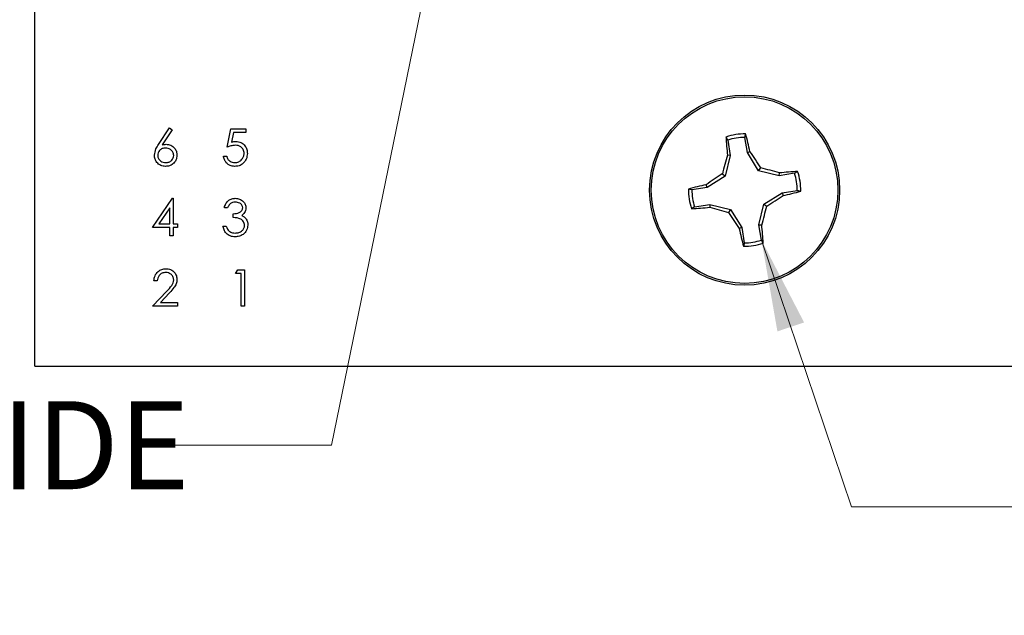
# Model space of a CAD drawing. Units: inches. Extents: x 0.1 to 16.9, y 0.1 to 10.9.
# Drawn here: x 9.3 to 10.7, y 3.9 to 4.8 of the extents above; entities that cross this region are included whole.
import ezdxf

# ---------------------------------------------------------------- set-up
doc = ezdxf.new("R2010")
doc.units = ezdxf.units.IN
doc.header["$MEASUREMENT"] = 0
doc.styles.add('SLDTEXTSTYLE0', font='TXT', dxfattribs={"width": 0.75})
doc.dimstyles.new('SLDDIMSTYLE2', dxfattribs={"dimtxt": 0.125, "dimasz": 0.13, "dimexe": 0, "dimexo": 0.0625, "dimgap": 0.03125, "dimtad": 0, "dimtih": 1, "dimtoh": 1, "dimrnd": 1e-09, "dimzin": 12, "dimdsep": 46, "dimtxsty": 'SLDTEXTSTYLE0', "dimsah": 1, "dimcen": 0, "dimadec": 0, "dimazin": 3, "dimtfac": 1, "dimtofl": 0, "dimtmove": 0, "dimatfit": 3, "dimfxl": 0, "dimfrac": 2, "dimtolj": 1, "dimtzin": 12, "dimarcsym": 0})

# ---------------------------------------------------------------- blocks, each defined once
blk = doc.blocks.new('_D_6')
at = {"color": 7, "linetype": 'Continuous', "lineweight": 18}
for p, q in [((10.032, 5.4158), (9.7774, 4.1731)), ((9.7774, 4.1731), (9.5274, 4.1731))]:
    blk.add_line(p, q, dxfattribs=at)
blk.add_solid([(10.032, 5.4158), (9.9863, 5.2924), (10.0255, 5.2844)], dxfattribs=at)
at = {"color": 7, "linetype": 'Continuous', "lineweight": 18, "char_height": 0.125, "attachment_point": 1, "style": 'SLDTEXTSTYLE0'}
for s, insert in [('%%c', (8.5668, 4.2337)), ('.04', (8.7553, 4.2356)), ('INSIDE', (9.0331, 4.2356))]:
    blk.add_mtext(s, dxfattribs=dict(at, insert=insert))
blk = doc.blocks.new('_D_7')
at = {"color": 7, "linetype": 'Continuous', "lineweight": 18}
for p, q in [((10.3879, 4.4643), (10.5156, 4.0858)), ((10.5156, 4.0858), (10.7656, 4.0858))]:
    blk.add_line(p, q, dxfattribs=at)
blk.add_solid([(10.3879, 4.4643), (10.4105, 4.3347), (10.4484, 4.3475)], dxfattribs=at)
at = {"color": 7, "linetype": 'Continuous', "lineweight": 18, "char_height": 0.125, "attachment_point": 1, "style": 'SLDTEXTSTYLE0'}
for s, insert in [('%%c', (10.7656, 4.2457)), ('.15', (10.9541, 4.2476)), ('THRU', (11.2319, 4.2476)), ('(6 PLCS)', (10.8684, 4.0472))]:
    blk.add_mtext(s, dxfattribs=dict(at, insert=insert))

msp = doc.modelspace()

# ---------------------------------------------------------------- linework, layer by layer
at = {"color": 7, "linetype": 'Continuous', "lineweight": 25}
for p, q in [((9.356, 4.2854), (9.356, 9.4854)), ((9.5315, 4.6), (9.5471, 4.6238)), ((9.5507, 4.6209), (9.5369, 4.5999)), ((9.5471, 4.6238), (9.5507, 4.6209)), ((9.629, 4.5964), (9.6344, 4.6224)), ((9.6344, 4.6224), (9.6557, 4.6224)), ((9.638, 4.6171), (9.6352, 4.6034)), ((9.6557, 4.6171), (9.638, 4.6171)), ((9.6557, 4.6224), (9.6557, 4.6171)), ((10.34, 4.6064), (10.3375, 4.6107)), ((10.34, 4.6064), (10.3435, 4.5847)), ((10.3678, 4.5886), (10.3643, 4.6103)), ((10.3678, 4.5886), (10.3716, 4.59)), ((10.3837, 4.5628), (10.3678, 4.5886)), ((9.6237, 4.5837), (9.6284, 4.5837)), ((10.3435, 4.5847), (10.3365, 4.5552)), ((10.3435, 4.5847), (10.3395, 4.5849)), ((10.3837, 4.5628), (10.3868, 4.567)), ((10.4132, 4.5557), (10.3837, 4.5628)), ((10.4132, 4.5557), (10.4134, 4.5597)), ((10.4349, 4.5592), (10.4132, 4.5557)), ((10.4349, 4.5592), (10.4392, 4.5618)), ((10.3365, 4.5552), (10.3106, 4.5393)), ((10.3365, 4.5552), (10.3322, 4.5582)), ((10.3106, 4.5393), (10.289, 4.5358)), ((10.3106, 4.5393), (10.3092, 4.543)), ((10.3913, 4.5155), (10.4171, 4.5315)), ((10.4171, 4.5315), (10.4388, 4.5349)), ((10.4171, 4.5315), (10.4185, 4.5277)), ((9.523, 4.4824), (9.5514, 4.5238)), ((9.5514, 4.5238), (9.5524, 4.5238)), ((9.5524, 4.5238), (9.5524, 4.4877)), ((9.5477, 4.5103), (9.5322, 4.4877)), ((9.5477, 4.4877), (9.5477, 4.5103)), ((9.6297, 4.5104), (9.625, 4.5104)), ((10.2929, 4.5115), (10.2886, 4.5089)), ((10.2929, 4.5115), (10.3145, 4.515)), ((10.3145, 4.515), (10.3144, 4.511)), ((10.3145, 4.515), (10.3441, 4.508)), ((10.3441, 4.508), (10.341, 4.5037)), ((10.3441, 4.508), (10.36, 4.4821)), ((10.3843, 4.486), (10.3913, 4.5155)), ((10.3913, 4.5155), (10.3955, 4.5125)), ((9.6377, 4.4964), (9.6377, 4.5017)), ((9.5477, 4.4824), (9.523, 4.4824)), ((9.5322, 4.4877), (9.5477, 4.4877)), ((9.5477, 4.4704), (9.5477, 4.4824)), ((9.5524, 4.4877), (9.5584, 4.4877)), ((9.5584, 4.4824), (9.5524, 4.4824)), ((9.5524, 4.4824), (9.5524, 4.4704)), ((9.5584, 4.4877), (9.5584, 4.4824)), ((9.623, 4.4844), (9.6277, 4.4844)), ((10.36, 4.4821), (10.3562, 4.4807)), ((10.36, 4.4821), (10.3635, 4.4604)), ((10.3843, 4.486), (10.3883, 4.4859)), ((10.3877, 4.4643), (10.3843, 4.486)), ((9.5524, 4.4704), (9.5477, 4.4704)), ((10.3877, 4.4643), (10.3903, 4.46)), ((9.641, 4.4171), (9.6441, 4.4224)), ((9.6441, 4.4224), (9.6537, 4.4224)), ((9.6537, 4.4224), (9.6537, 4.3704)), ((9.5297, 4.4064), (9.525, 4.4064)), ((9.649, 4.4171), (9.641, 4.4171)), ((9.649, 4.3704), (9.649, 4.4171)), ((9.523, 4.3704), (9.5432, 4.3919)), ((9.5472, 4.3896), (9.5342, 4.3757)), ((9.5584, 4.3704), (9.523, 4.3704)), ((9.5342, 4.3757), (9.5584, 4.3757)), ((9.5584, 4.3757), (9.5584, 4.3704)), ((9.6537, 4.3704), (9.649, 4.3704)), ((9.356, 4.2854), (12.356, 4.2854))]:
    msp.add_line(p, q, dxfattribs=at)
for radius in [0.135, 0.1325]:
    msp.add_circle((10.3639, 4.5354), radius, dxfattribs=at)
for centre, radius, start, end in [((10.3639, 4.5354), 0.0798, 88.9092, 109.3366), ((9.7088, 4.4415), 0.6792, 12.6303, 14.8165), ((11.0155, 4.6513), 0.6792, 183.4295, 185.6156), ((10.3639, 4.5354), 0.0749, 89.6749, 108.5709), ((9.6643, 4.1057), 0.8572, 32.5619, 34.4057), ((11.1627, 4.3463), 0.857, 163.8399, 165.6841), ((10.1749, 3.7366), 0.857, 73.8399, 75.684), ((10.4799, 3.8837), 0.6793, 93.4296, 95.6154), ((10.3639, 4.5354), 0.0749, 359.6749, 18.5709), ((10.3639, 4.5354), 0.0798, 358.9092, 19.3366), ((10.7936, 3.8358), 0.8572, 122.5619, 124.4057), ((10.3639, 4.5354), 0.0798, 178.9092, 199.3366), ((10.4578, 3.8803), 0.6792, 102.6303, 104.8165), ((10.3639, 4.5354), 0.0749, 179.6749, 198.5709), ((10.27, 5.1904), 0.6792, 282.6302, 284.8164), ((9.9342, 5.2349), 0.8572, 302.562, 304.4057), ((10.2479, 5.187), 0.6793, 273.4296, 275.6154), ((10.5529, 5.3342), 0.8571, 253.84, 255.684), ((11.0634, 4.965), 0.8571, 212.5618, 214.4057), ((9.5649, 4.7244), 0.8572, 343.8401, 345.6839), ((11.0191, 4.6293), 0.6793, 192.6305, 194.8162), ((9.7123, 4.4194), 0.6792, 3.4294, 5.6154), ((10.3639, 4.5354), 0.0749, 269.6749, 288.5709), ((10.3639, 4.5354), 0.0798, 268.9092, 289.3366)]:
    msp.add_arc(centre, radius, start, end, dxfattribs=at)
for points, knots in [([(10.3643, 4.6103), (10.3645, 4.6111), (10.3649, 4.6128), (10.3652, 4.6144), (10.3654, 4.6152)], [0, 0, 0, 0, 0.531385, 1, 1, 1, 1]), ([(9.6352, 4.6034), (9.6363, 4.6037), (9.6383, 4.6043), (9.6404, 4.6044), (9.6413, 4.6044)], [0, 0, 0, 0, 0.560066, 1, 1, 1, 1]), ([(9.6413, 4.6044), (9.6438, 4.6041), (9.6488, 4.6036), (9.6543, 4.5989), (9.6573, 4.5932), (9.6576, 4.5893), (9.6577, 4.5874)], [0, 0, 0, 0, 0.2796888, 0.5590263, 0.7792921, 1, 1, 1, 1]), ([(9.5257, 4.5849), (9.5262, 4.5879), (9.5271, 4.5934), (9.5302, 4.598), (9.5315, 4.6)], [0, 0, 0, 0, 0.558274, 1, 1, 1, 1]), ([(9.5413, 4.5951), (9.5397, 4.5949), (9.5365, 4.5947), (9.5329, 4.5919), (9.5307, 4.5884), (9.5305, 4.5859), (9.5304, 4.5847)], [0, 0, 0, 0, 0.280127, 0.559515, 0.77972, 1, 1, 1, 1]), ([(9.5369, 4.5999), (9.5379, 4.6001), (9.5397, 4.6003), (9.5415, 4.6004), (9.5423, 4.6004)], [0, 0, 0, 0, 0.559912, 1, 1, 1, 1]), ([(9.5531, 4.5847), (9.5528, 4.5863), (9.5523, 4.5896), (9.5489, 4.5929), (9.5452, 4.5948), (9.5426, 4.595), (9.5413, 4.5951)], [0, 0, 0, 0, 0.278755, 0.558604, 0.779147, 1, 1, 1, 1]), ([(9.5423, 4.6004), (9.5446, 4.6001), (9.5491, 4.5996), (9.5542, 4.5954), (9.5573, 4.5904), (9.5576, 4.5868), (9.5577, 4.585)], [0, 0, 0, 0, 0.279638, 0.559325, 0.779526, 1, 1, 1, 1]), ([(9.6405, 4.5991), (9.6383, 4.5988), (9.6344, 4.5984), (9.6307, 4.597), (9.629, 4.5964)], [0, 0, 0, 0, 0.559416, 1, 1, 1, 1]), ([(9.6577, 4.5874), (9.6574, 4.5847), (9.6568, 4.5793), (9.6521, 4.573), (9.646, 4.5695), (9.6417, 4.5692), (9.6396, 4.569)], [0, 0, 0, 0, 0.279865, 0.559272, 0.779424, 1, 1, 1, 1]), ([(9.6398, 4.5744), (9.6418, 4.5746), (9.6457, 4.5751), (9.65, 4.5786), (9.6527, 4.583), (9.6529, 4.586), (9.6531, 4.5876)], [0, 0, 0, 0, 0.279618, 0.559358, 0.779558, 1, 1, 1, 1]), ([(9.6531, 4.5876), (9.6529, 4.5894), (9.6525, 4.593), (9.649, 4.5969), (9.6447, 4.5988), (9.6419, 4.599), (9.6405, 4.5991)], [0, 0, 0, 0, 0.2795404, 0.558617, 0.7790472, 1, 1, 1, 1]), ([(9.5415, 4.569), (9.5391, 4.5693), (9.5345, 4.5699), (9.5292, 4.5741), (9.5262, 4.5794), (9.5259, 4.5831), (9.5257, 4.5849)], [0, 0, 0, 0, 0.279669, 0.559085, 0.779558, 1, 1, 1, 1]), ([(9.5304, 4.5847), (9.5306, 4.5831), (9.531, 4.5799), (9.5343, 4.5766), (9.5379, 4.5746), (9.5405, 4.5745), (9.5417, 4.5744)], [0, 0, 0, 0, 0.279056, 0.558821, 0.779302, 1, 1, 1, 1]), ([(9.5577, 4.585), (9.5575, 4.5826), (9.5569, 4.5778), (9.5525, 4.5725), (9.5471, 4.5695), (9.5433, 4.5692), (9.5415, 4.569)], [0, 0, 0, 0, 0.279631, 0.558962, 0.779478, 1, 1, 1, 1]), ([(9.5417, 4.5744), (9.5433, 4.5745), (9.5465, 4.5748), (9.5502, 4.5775), (9.5527, 4.5809), (9.5529, 4.5834), (9.5531, 4.5847)], [0, 0, 0, 0, 0.280018, 0.559851, 0.779989, 1, 1, 1, 1]), ([(9.6396, 4.569), (9.6373, 4.5693), (9.6329, 4.5697), (9.6278, 4.5737), (9.6247, 4.5786), (9.624, 4.582), (9.6237, 4.5837)], [0, 0, 0, 0, 0.279625, 0.55902, 0.77938, 1, 1, 1, 1]), ([(9.6284, 4.5837), (9.6288, 4.5822), (9.6296, 4.5793), (9.6327, 4.5763), (9.6363, 4.5747), (9.6387, 4.5745), (9.6398, 4.5744)], [0, 0, 0, 0, 0.280048, 0.559166, 0.779583, 1, 1, 1, 1]), ([(10.289, 4.5358), (10.2881, 4.536), (10.2865, 4.5363), (10.2848, 4.5367), (10.2841, 4.5369)], [0, 0, 0, 0, 0.531383, 1, 1, 1, 1]), ([(10.4388, 4.5349), (10.4397, 4.5347), (10.4413, 4.5344), (10.4429, 4.534), (10.4437, 4.5338)], [0, 0, 0, 0, 0.531383, 1, 1, 1, 1]), ([(9.625, 4.5104), (9.6256, 4.5124), (9.6268, 4.5164), (9.6308, 4.5209), (9.6356, 4.5234), (9.6389, 4.5236), (9.6405, 4.5238)], [0, 0, 0, 0, 0.280288, 0.559678, 0.779746, 1, 1, 1, 1]), ([(9.6406, 4.5184), (9.6392, 4.5183), (9.6365, 4.5181), (9.6322, 4.5155), (9.6307, 4.5124), (9.6297, 4.5104)], [0, 0, 0, 0, 0.2806367, 0.5603673, 1, 1, 1, 1]), ([(9.6405, 4.5238), (9.6426, 4.5235), (9.6468, 4.5231), (9.6519, 4.5198), (9.6551, 4.5152), (9.6555, 4.5119), (9.6557, 4.5102)], [0, 0, 0, 0, 0.280084, 0.559868, 0.7801, 1, 1, 1, 1]), ([(9.6511, 4.5103), (9.6508, 4.5116), (9.6503, 4.5144), (9.6463, 4.5177), (9.6427, 4.5182), (9.6406, 4.5184)], [0, 0, 0, 0, 0.278861, 0.560076, 1, 1, 1, 1]), ([(9.6377, 4.5017), (9.6406, 4.502), (9.6451, 4.5024), (9.6494, 4.5055), (9.6508, 4.5081), (9.651, 4.5095), (9.6511, 4.5103)], [0, 0, 0, 0, 0.49942, 0.749018, 0.874546, 1, 1, 1, 1]), ([(9.6557, 4.5102), (9.6556, 4.509), (9.6555, 4.5066), (9.6536, 4.5026), (9.6511, 4.5007), (9.6497, 4.4995)], [0, 0, 0, 0, 0.280511, 0.560795, 1, 1, 1, 1]), ([(9.6537, 4.4854), (9.6537, 4.4863), (9.6535, 4.4881), (9.6519, 4.4914), (9.647, 4.4959), (9.6414, 4.4962), (9.6377, 4.4964)], [0, 0, 0, 0, 0.125589, 0.251193, 0.500606, 1, 1, 1, 1]), ([(9.6497, 4.4995), (9.6509, 4.4989), (9.653, 4.4978), (9.6546, 4.4959), (9.6553, 4.4951)], [0, 0, 0, 0, 0.559799, 1, 1, 1, 1]), ([(9.6553, 4.4951), (9.6563, 4.4935), (9.6581, 4.4906), (9.6583, 4.4873), (9.6584, 4.4858)], [0, 0, 0, 0, 0.559421, 1, 1, 1, 1]), ([(9.6404, 4.469), (9.638, 4.4692), (9.6332, 4.4696), (9.6276, 4.4736), (9.6243, 4.4789), (9.6234, 4.4826), (9.623, 4.4844)], [0, 0, 0, 0, 0.279886, 0.558978, 0.779264, 1, 1, 1, 1]), ([(9.6277, 4.4844), (9.6282, 4.4829), (9.629, 4.4802), (9.6309, 4.4781), (9.6318, 4.4772)], [0, 0, 0, 0, 0.560697, 1, 1, 1, 1]), ([(9.6318, 4.4772), (9.6333, 4.4762), (9.6359, 4.4746), (9.6391, 4.4744), (9.6405, 4.4744)], [0, 0, 0, 0, 0.5587472, 1, 1, 1, 1]), ([(9.6584, 4.4858), (9.658, 4.4833), (9.6573, 4.4782), (9.6524, 4.4725), (9.6464, 4.4695), (9.6424, 4.4692), (9.6404, 4.469)], [0, 0, 0, 0, 0.279305, 0.558839, 0.779276, 1, 1, 1, 1]), ([(9.6405, 4.4744), (9.6423, 4.4745), (9.6459, 4.4747), (9.6502, 4.4774), (9.6532, 4.4811), (9.6536, 4.484), (9.6537, 4.4854)], [0, 0, 0, 0, 0.280599, 0.560152, 0.780302, 1, 1, 1, 1]), ([(10.3635, 4.4604), (10.3633, 4.4596), (10.3629, 4.4579), (10.3625, 4.4563), (10.3624, 4.4555)], [0, 0, 0, 0, 0.531385, 1, 1, 1, 1]), ([(9.525, 4.4064), (9.5253, 4.4089), (9.5259, 4.414), (9.5304, 4.4198), (9.536, 4.4233), (9.54, 4.4236), (9.542, 4.4238)], [0, 0, 0, 0, 0.280028, 0.559515, 0.779668, 1, 1, 1, 1]), ([(9.542, 4.4238), (9.5443, 4.4236), (9.549, 4.4231), (9.5541, 4.4189), (9.5572, 4.4137), (9.5576, 4.4101), (9.5577, 4.4083)], [0, 0, 0, 0, 0.27989, 0.559222, 0.779581, 1, 1, 1, 1]), ([(9.5418, 4.4184), (9.54, 4.4183), (9.5364, 4.4179), (9.5324, 4.4146), (9.5302, 4.4106), (9.5299, 4.4078), (9.5297, 4.4064)], [0, 0, 0, 0, 0.279699, 0.558846, 0.779177, 1, 1, 1, 1]), ([(9.5531, 4.4079), (9.5528, 4.4095), (9.5524, 4.4127), (9.5492, 4.4161), (9.5456, 4.4181), (9.543, 4.4183), (9.5418, 4.4184)], [0, 0, 0, 0, 0.279126, 0.55898, 0.779349, 1, 1, 1, 1]), ([(9.5432, 4.3919), (9.5457, 4.3945), (9.5492, 4.3981), (9.5526, 4.4036), (9.5529, 4.4065), (9.5531, 4.4079)], [0, 0, 0, 0, 0.560717, 0.780535, 1, 1, 1, 1]), ([(9.5577, 4.4083), (9.5575, 4.4062), (9.5571, 4.4021), (9.5529, 4.3958), (9.5494, 4.392), (9.5472, 4.3896)], [0, 0, 0, 0, 0.279285, 0.559154, 1, 1, 1, 1])]:
    msp.add_open_spline(points, degree=3, knots=knots, dxfattribs=at)

# ---------------------------------------------------------------- dimensions: what is measured, and where the dimension line sits
at = {"color": 7, "linetype": 'Continuous', "lineweight": 18}
for p1, p2, text, picture, middle in [((10.04, 5.455), (10.032, 5.4158), '<> INSIDE', '_D_6', (9.0471, 4.1731)), ((10.3399, 4.6064), (10.3879, 4.4643), '<> THRU\\P(6 PLCS)', '_D_7', (11.196, 4.0858))]:
    dim = msp.add_diameter_dim_2p(p1=p1, p2=p2, text=text, dimstyle='SLDDIMSTYLE2', dxfattribs=at)
    dim.commit()
    dim.dimension.update_dxf_attribs({"geometry": picture, "text_midpoint": middle, "dimtype": 163})

doc.saveas('drawing.dxf')
